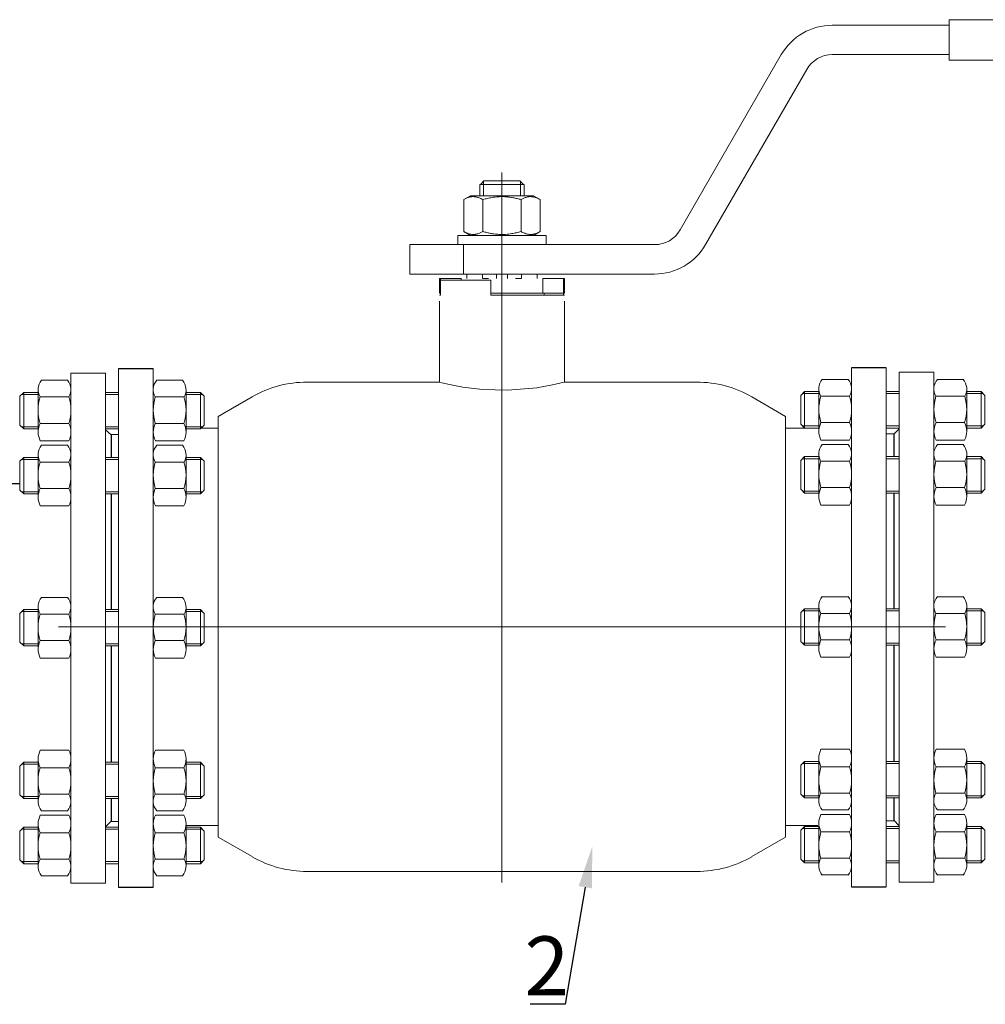
# Model space of a CAD drawing. Units: millimetres. Extents: x 3434 to 8065, y 1938 to 3341.
# Drawn here: x 6978 to 7501, y 2059 to 2593 of the extents above; entities that cross this region are included whole.
import ezdxf
from ezdxf import colors
from ezdxf.entities.mleader import LeaderData, LeaderLine
from ezdxf.math import Vec2, Vec3

# ---------------------------------------------------------------- set-up
doc = ezdxf.new("R2010")
doc.units = ezdxf.units.MM
doc.linetypes.add('CENTER', pattern=[50.8, 31.75, -6.35, 6.35, -6.35])
doc.linetypes.add('K5LT_BASIC', pattern=[0])
for name, color, linetype, lineweight in [('Запорная арматура', 7, 'Continuous', 20), ('Осевые линии', 7, 'CENTER', 9), ('Основная', 7, 'Continuous', 40)]:
    doc.layers.add(name, color=color, linetype=linetype, lineweight=lineweight)
doc.layers.add('Системный слой', color=7, linetype='Continuous')
doc.layers.add('Системный слой VIEW1', color=7, linetype='Continuous')
doc.styles.get("Standard").update_dxf_attribs({"font": 'arial.ttf'})

msp = doc.modelspace()

# ---------------------------------------------------------------- linework, layer by layer
msp.add_line((6862.6, 2341.7, -55.59), (6977.91, 2341.7, -55.59))
at = {"layer": 'Запорная арматура', "color": 250, "ltscale": 6}
for p, q in [((6979.78, 2391.1, -55.59), (6977.73, 2389.05, -55.59)), ((6977.73, 2373.4, -55.59), (6977.73, 2389.05, -55.59)), ((6987.58, 2389.99, -55.59), (6978.67, 2389.99, -55.59)), ((6979.78, 2391.1, -55.59), (6979.78, 2371.34, -55.59)), ((6987.58, 2391.1, -55.59), (6979.78, 2391.1, -55.59)), ((6988.69, 2388.61, -55.59), (7004.26, 2388.61, -55.59)), ((7066.69, 2388.61, -55.59), (7051.11, 2388.61, -55.59)), ((7067.79, 2391.1, -55.59), (7075.59, 2391.1, -55.59)), ((7067.79, 2389.99, -55.59), (7076.7, 2389.99, -55.59)), ((7075.59, 2391.1, -55.59), (7075.59, 2371.34, -55.59)), ((7075.59, 2391.1, -55.59), (7077.65, 2389.05, -55.59)), ((7077.65, 2373.4, -55.59), (7077.65, 2389.05, -55.59)), ((7403.24, 2391.53, -55.59), (7401.19, 2389.48, -55.59)), ((7401.19, 2373.83, -55.59), (7401.19, 2389.48, -55.59)), ((7411.04, 2390.42, -55.59), (7402.13, 2390.42, -55.59)), ((7403.24, 2391.53, -55.59), (7403.24, 2371.77, -55.59)), ((7411.04, 2391.53, -55.59), (7403.24, 2391.53, -55.59)), ((7412.14, 2389.04, -55.59), (7427.72, 2389.04, -55.59)), ((7490.15, 2389.04, -55.59), (7474.57, 2389.04, -55.59)), ((7491.25, 2391.53, -55.59), (7499.05, 2391.53, -55.59)), ((7491.25, 2390.42, -55.59), (7500.16, 2390.42, -55.59)), ((7499.05, 2391.53, -55.59), (7499.05, 2371.77, -55.59)), ((7499.05, 2391.53, -55.59), (7501.1, 2389.48, -55.59)), ((7501.1, 2373.83, -55.59), (7501.1, 2389.48, -55.59)), ((6979.78, 2371.34, -55.59), (6977.73, 2373.4, -55.59)), ((6987.58, 2372.45, -55.59), (6978.67, 2372.45, -55.59)), ((6988.7, 2374.31, -55.59), (7004.25, 2374.31, -55.59)), ((7066.67, 2374.31, -55.59), (7051.13, 2374.31, -55.59)), ((7067.79, 2372.45, -55.59), (7076.7, 2372.45, -55.59)), ((7075.59, 2371.34, -55.59), (7077.65, 2373.4, -55.59)), ((7403.24, 2371.77, -55.59), (7401.19, 2373.83, -55.59)), ((7411.04, 2372.89, -55.59), (7402.13, 2372.89, -55.59)), ((7411.04, 2371.77, -55.59), (7403.24, 2371.77, -55.59)), ((7412.16, 2374.74, -55.59), (7427.7, 2374.74, -55.59)), ((7490.13, 2374.74, -55.59), (7474.59, 2374.74, -55.59)), ((7491.25, 2372.89, -55.59), (7500.16, 2372.89, -55.59)), ((7491.25, 2371.77, -55.59), (7499.05, 2371.77, -55.59)), ((7499.05, 2371.77, -55.59), (7501.1, 2373.83, -55.59)), ((6987.58, 2371.34, -55.59), (6979.78, 2371.34, -55.59)), ((7067.79, 2371.34, -55.59), (7075.59, 2371.34, -55.59)), ((6979.78, 2355.82, -55.59), (6977.73, 2353.77, -55.59)), ((6979.78, 2355.82, -55.59), (6979.78, 2336.07, -55.59)), ((6987.58, 2355.82, -55.59), (6979.78, 2355.82, -55.59)), ((7067.79, 2355.82, -55.59), (7075.59, 2355.82, -55.59)), ((7075.59, 2355.82, -55.59), (7075.59, 2336.07, -55.59)), ((7075.59, 2355.82, -55.59), (7077.65, 2353.77, -55.59)), ((7403.24, 2356.26, -55.59), (7401.19, 2354.2, -55.59)), ((7403.24, 2356.26, -55.59), (7403.24, 2336.5, -55.59)), ((7411.04, 2356.26, -55.59), (7403.24, 2356.26, -55.59)), ((7491.25, 2356.26, -55.59), (7499.05, 2356.26, -55.59)), ((7499.05, 2356.26, -55.59), (7499.05, 2336.5, -55.59)), ((7499.05, 2356.26, -55.59), (7501.1, 2354.2, -55.59)), ((6977.73, 2338.12, -55.59), (6977.73, 2353.77, -55.59)), ((6987.58, 2354.71, -55.59), (6978.67, 2354.71, -55.59)), ((6988.69, 2353.33, -55.59), (7004.26, 2353.33, -55.59)), ((7066.69, 2353.33, -55.59), (7051.11, 2353.33, -55.59)), ((7067.79, 2354.71, -55.59), (7076.7, 2354.71, -55.59)), ((7077.65, 2338.12, -55.59), (7077.65, 2353.77, -55.59)), ((7401.19, 2338.55, -55.59), (7401.19, 2354.2, -55.59)), ((7411.04, 2355.15, -55.59), (7402.13, 2355.15, -55.59)), ((7412.14, 2353.77, -55.59), (7427.72, 2353.77, -55.59)), ((7490.15, 2353.77, -55.59), (7474.57, 2353.77, -55.59)), ((7491.25, 2355.15, -55.59), (7500.16, 2355.15, -55.59)), ((7501.1, 2338.55, -55.59), (7501.1, 2354.2, -55.59)), ((7412.16, 2339.46, -55.59), (7427.7, 2339.46, -55.59)), ((7490.13, 2339.46, -55.59), (7474.59, 2339.46, -55.59)), ((6979.78, 2336.07, -55.59), (6977.73, 2338.12, -55.59)), ((6987.58, 2337.18, -55.59), (6978.67, 2337.18, -55.59)), ((6987.58, 2336.07, -55.59), (6979.78, 2336.07, -55.59)), ((6988.7, 2339.03, -55.59), (7004.25, 2339.03, -55.59)), ((7066.67, 2339.03, -55.59), (7051.13, 2339.03, -55.59)), ((7067.79, 2337.18, -55.59), (7076.7, 2337.18, -55.59)), ((7067.79, 2336.07, -55.59), (7075.59, 2336.07, -55.59)), ((7075.59, 2336.07, -55.59), (7077.65, 2338.12, -55.59)), ((7403.24, 2336.5, -55.59), (7401.19, 2338.55, -55.59)), ((7411.04, 2337.61, -55.59), (7402.13, 2337.61, -55.59)), ((7411.04, 2336.5, -55.59), (7403.24, 2336.5, -55.59)), ((7491.25, 2337.61, -55.59), (7500.16, 2337.61, -55.59)), ((7491.25, 2336.5, -55.59), (7499.05, 2336.5, -55.59)), ((7499.05, 2336.5, -55.59), (7501.1, 2338.55, -55.59)), ((6979.78, 2273.29, -55.59), (6977.73, 2271.23, -55.59)), ((6977.73, 2255.58, -55.59), (6977.73, 2271.23, -55.59)), ((6987.58, 2272.17, -55.59), (6978.67, 2272.17, -55.59)), ((6979.78, 2273.29, -55.59), (6979.78, 2253.53, -55.59)), ((6987.58, 2273.29, -55.59), (6979.78, 2273.29, -55.59)), ((6988.69, 2270.79, -55.59), (7004.26, 2270.79, -55.59)), ((7066.69, 2270.79, -55.59), (7051.11, 2270.79, -55.59)), ((7067.79, 2273.29, -55.59), (7075.59, 2273.29, -55.59)), ((7067.79, 2272.17, -55.59), (7076.7, 2272.17, -55.59)), ((7075.59, 2273.29, -55.59), (7075.59, 2253.53, -55.59)), ((7075.59, 2273.29, -55.59), (7077.65, 2271.23, -55.59)), ((7077.65, 2255.58, -55.59), (7077.65, 2271.23, -55.59)), ((7403.24, 2273.72, -55.59), (7401.19, 2271.66, -55.59)), ((7401.19, 2256.01, -55.59), (7401.19, 2271.66, -55.59)), ((7411.04, 2272.61, -55.59), (7402.13, 2272.61, -55.59)), ((7403.24, 2273.72, -55.59), (7403.24, 2253.96, -55.59)), ((7411.04, 2273.72, -55.59), (7403.24, 2273.72, -55.59)), ((7412.14, 2271.23, -55.59), (7427.72, 2271.23, -55.59)), ((7490.15, 2271.23, -55.59), (7474.57, 2271.23, -55.59)), ((7491.25, 2273.72, -55.59), (7499.05, 2273.72, -55.59)), ((7491.25, 2272.61, -55.59), (7500.16, 2272.61, -55.59)), ((7499.05, 2273.72, -55.59), (7499.05, 2253.96, -55.59)), ((7499.05, 2273.72, -55.59), (7501.1, 2271.66, -55.59)), ((7501.1, 2256.01, -55.59), (7501.1, 2271.66, -55.59)), ((6979.78, 2253.53, -55.59), (6977.73, 2255.58, -55.59)), ((6987.58, 2254.64, -55.59), (6978.67, 2254.64, -55.59)), ((6988.7, 2256.49, -55.59), (7004.25, 2256.49, -55.59)), ((7066.67, 2256.49, -55.59), (7051.13, 2256.49, -55.59)), ((7067.79, 2254.64, -55.59), (7076.7, 2254.64, -55.59)), ((7075.59, 2253.53, -55.59), (7077.65, 2255.58, -55.59)), ((7403.24, 2253.96, -55.59), (7401.19, 2256.01, -55.59)), ((7411.04, 2255.07, -55.59), (7402.13, 2255.07, -55.59)), ((7412.16, 2256.92, -55.59), (7427.7, 2256.92, -55.59)), ((7490.13, 2256.92, -55.59), (7474.59, 2256.92, -55.59)), ((7491.25, 2255.07, -55.59), (7500.16, 2255.07, -55.59)), ((7499.05, 2253.96, -55.59), (7501.1, 2256.01, -55.59)), ((6987.58, 2253.53, -55.59), (6979.78, 2253.53, -55.59)), ((7067.79, 2253.53, -55.59), (7075.59, 2253.53, -55.59)), ((7411.04, 2253.96, -55.59), (7403.24, 2253.96, -55.59)), ((7491.25, 2253.96, -55.59), (7499.05, 2253.96, -55.59)), ((6979.78, 2190.48, -55.59), (6977.73, 2188.43, -55.59)), ((6979.78, 2170.72, -55.59), (6979.78, 2190.48, -55.59)), ((6987.58, 2190.48, -55.59), (6979.78, 2190.48, -55.59)), ((7067.79, 2190.48, -55.59), (7075.59, 2190.48, -55.59)), ((7075.59, 2170.72, -55.59), (7075.59, 2190.48, -55.59)), ((7075.59, 2190.48, -55.59), (7077.65, 2188.43, -55.59)), ((7403.24, 2190.91, -55.59), (7401.19, 2188.86, -55.59)), ((7403.24, 2171.15, -55.59), (7403.24, 2190.91, -55.59)), ((7411.04, 2190.91, -55.59), (7403.24, 2190.91, -55.59)), ((7491.25, 2190.91, -55.59), (7499.05, 2190.91, -55.59)), ((7499.05, 2171.15, -55.59), (7499.05, 2190.91, -55.59)), ((7499.05, 2190.91, -55.59), (7501.1, 2188.86, -55.59)), ((6977.73, 2188.43, -55.59), (6977.73, 2172.78, -55.59)), ((6987.58, 2189.37, -55.59), (6978.67, 2189.37, -55.59)), ((6988.7, 2187.52, -55.59), (7004.25, 2187.52, -55.59)), ((7066.67, 2187.52, -55.59), (7051.13, 2187.52, -55.59)), ((7067.79, 2189.37, -55.59), (7076.7, 2189.37, -55.59)), ((7077.65, 2188.43, -55.59), (7077.65, 2172.78, -55.59)), ((7401.19, 2188.86, -55.59), (7401.19, 2173.21, -55.59)), ((7411.04, 2189.8, -55.59), (7402.13, 2189.8, -55.59)), ((7412.16, 2187.95, -55.59), (7427.7, 2187.95, -55.59)), ((7490.13, 2187.95, -55.59), (7474.59, 2187.95, -55.59)), ((7491.25, 2189.8, -55.59), (7500.16, 2189.8, -55.59)), ((7501.1, 2188.86, -55.59), (7501.1, 2173.21, -55.59)), ((6979.78, 2170.72, -55.59), (6977.73, 2172.78, -55.59)), ((6987.58, 2171.83, -55.59), (6978.67, 2171.83, -55.59)), ((6987.58, 2170.72, -55.59), (6979.78, 2170.72, -55.59)), ((6988.69, 2173.21, -55.59), (7004.26, 2173.21, -55.59)), ((7066.69, 2173.21, -55.59), (7051.11, 2173.21, -55.59)), ((7067.79, 2171.83, -55.59), (7076.7, 2171.83, -55.59)), ((7067.79, 2170.72, -55.59), (7075.59, 2170.72, -55.59)), ((7075.59, 2170.72, -55.59), (7077.65, 2172.78, -55.59)), ((7403.24, 2171.15, -55.59), (7401.19, 2173.21, -55.59)), ((7411.04, 2172.27, -55.59), (7402.13, 2172.27, -55.59)), ((7411.04, 2171.15, -55.59), (7403.24, 2171.15, -55.59)), ((7412.14, 2173.65, -55.59), (7427.72, 2173.65, -55.59)), ((7490.15, 2173.65, -55.59), (7474.57, 2173.65, -55.59)), ((7491.25, 2172.27, -55.59), (7500.16, 2172.27, -55.59)), ((7491.25, 2171.15, -55.59), (7499.05, 2171.15, -55.59)), ((7499.05, 2171.15, -55.59), (7501.1, 2173.21, -55.59)), ((6979.78, 2155.21, -55.59), (6977.73, 2153.15, -55.59)), ((6977.73, 2153.15, -55.59), (6977.73, 2137.5, -55.59)), ((6987.58, 2154.09, -55.59), (6978.67, 2154.09, -55.59)), ((6979.78, 2135.45, -55.59), (6979.78, 2155.21, -55.59)), ((6987.58, 2155.21, -55.59), (6979.78, 2155.21, -55.59)), ((7067.79, 2155.21, -55.59), (7075.59, 2155.21, -55.59)), ((7067.79, 2154.09, -55.59), (7076.7, 2154.09, -55.59)), ((7075.59, 2135.45, -55.59), (7075.59, 2155.21, -55.59)), ((7075.59, 2155.21, -55.59), (7077.65, 2153.15, -55.59)), ((7077.65, 2153.15, -55.59), (7077.65, 2137.5, -55.59)), ((7403.24, 2155.64, -55.59), (7401.19, 2153.58, -55.59)), ((7401.19, 2153.58, -55.59), (7401.19, 2137.93, -55.59)), ((7411.04, 2154.53, -55.59), (7402.13, 2154.53, -55.59)), ((7403.24, 2135.88, -55.59), (7403.24, 2155.64, -55.59)), ((7411.04, 2155.64, -55.59), (7403.24, 2155.64, -55.59)), ((7412.16, 2152.67, -55.59), (7427.7, 2152.67, -55.59)), ((7490.13, 2152.67, -55.59), (7474.59, 2152.67, -55.59)), ((7491.25, 2155.64, -55.59), (7499.05, 2155.64, -55.59)), ((7491.25, 2154.53, -55.59), (7500.16, 2154.53, -55.59)), ((7499.05, 2135.88, -55.59), (7499.05, 2155.64, -55.59)), ((7499.05, 2155.64, -55.59), (7501.1, 2153.58, -55.59)), ((7501.1, 2153.58, -55.59), (7501.1, 2137.93, -55.59)), ((6988.7, 2152.24, -55.59), (7004.25, 2152.24, -55.59)), ((7066.67, 2152.24, -55.59), (7051.13, 2152.24, -55.59)), ((6979.78, 2135.45, -55.59), (6977.73, 2137.5, -55.59)), ((6987.58, 2136.56, -55.59), (6978.67, 2136.56, -55.59)), ((6988.69, 2137.94, -55.59), (7004.26, 2137.94, -55.59)), ((7066.69, 2137.94, -55.59), (7051.11, 2137.94, -55.59)), ((7067.79, 2136.56, -55.59), (7076.7, 2136.56, -55.59)), ((7075.59, 2135.45, -55.59), (7077.65, 2137.5, -55.59)), ((7403.24, 2135.88, -55.59), (7401.19, 2137.93, -55.59)), ((7411.04, 2136.99, -55.59), (7402.13, 2136.99, -55.59)), ((7412.14, 2138.37, -55.59), (7427.72, 2138.37, -55.59)), ((7490.15, 2138.37, -55.59), (7474.57, 2138.37, -55.59)), ((7491.25, 2136.99, -55.59), (7500.16, 2136.99, -55.59)), ((7499.05, 2135.88, -55.59), (7501.1, 2137.93, -55.59)), ((6987.58, 2135.45, -55.59), (6979.78, 2135.45, -55.59)), ((7067.79, 2135.45, -55.59), (7075.59, 2135.45, -55.59)), ((7411.04, 2135.88, -55.59), (7403.24, 2135.88, -55.59)), ((7491.25, 2135.88, -55.59), (7499.05, 2135.88, -55.59))]:
    msp.add_line(p, q, dxfattribs=at)
for centre, start, end in [((7011.08, 2381.48, -55.59), 162.3508, 197.7845), ((6981.87, 2381.48, -55.59), 342.2155, 17.6492), ((7073.51, 2381.48, -55.59), 162.3508, 197.7845), ((7044.29, 2381.48, -55.59), 342.2155, 17.6492), ((7434.54, 2381.92, -55.59), 162.3508, 197.7845), ((7405.32, 2381.92, -55.59), 342.2155, 17.6492), ((7496.97, 2381.92, -55.59), 162.3508, 197.7845), ((7467.75, 2381.92, -55.59), 342.2155, 17.6492), ((7011.08, 2346.21, -55.59), 162.3508, 197.7845), ((6981.87, 2346.21, -55.59), 342.2155, 17.6492), ((7073.51, 2346.21, -55.59), 162.3508, 197.7845), ((7044.29, 2346.21, -55.59), 342.2155, 17.6492), ((7434.54, 2346.64, -55.59), 162.3508, 197.7845), ((7405.32, 2346.64, -55.59), 342.2155, 17.6492), ((7496.97, 2346.64, -55.59), 162.3508, 197.7845), ((7467.75, 2346.64, -55.59), 342.2155, 17.6492), ((7011.08, 2263.67, -55.59), 162.3508, 197.7845), ((6981.87, 2263.67, -55.59), 342.2155, 17.6492), ((7073.51, 2263.67, -55.59), 162.3508, 197.7845), ((7044.29, 2263.67, -55.59), 342.2155, 17.6492), ((7434.54, 2264.1, -55.59), 162.3508, 197.7845), ((7405.32, 2264.1, -55.59), 342.2155, 17.6492), ((7496.97, 2264.1, -55.59), 162.3508, 197.7845), ((7467.75, 2264.1, -55.59), 342.2155, 17.6492), ((7011.08, 2180.34, -55.59), 162.2155, 197.6492), ((6981.87, 2180.34, -55.59), 342.3508, 17.7845), ((7073.51, 2180.34, -55.59), 162.2155, 197.6492), ((7044.29, 2180.34, -55.59), 342.3508, 17.7845), ((7434.54, 2180.77, -55.59), 162.2155, 197.6492), ((7405.32, 2180.77, -55.59), 342.3508, 17.7845), ((7496.97, 2180.77, -55.59), 162.2155, 197.6492), ((7467.75, 2180.77, -55.59), 342.3508, 17.7845), ((7434.54, 2145.5, -55.59), 162.2155, 197.6492), ((7405.32, 2145.5, -55.59), 342.3508, 17.7845), ((7496.97, 2145.5, -55.59), 162.2155, 197.6492), ((7467.75, 2145.5, -55.59), 342.3508, 17.7845), ((7011.08, 2145.06, -55.59), 162.2155, 197.6492), ((6981.87, 2145.06, -55.59), 342.3508, 17.7845), ((7073.51, 2145.06, -55.59), 162.2155, 197.6492), ((7044.29, 2145.06, -55.59), 342.3508, 17.7845)]:
    msp.add_arc(centre, 23.5, start, end, dxfattribs=at)
at = {"layer": 'Осевые линии', "color": 0, "linetype": 'ByBlock'}
for p, q in [((7031.24, 2404.06, -55.59), (7031.24, 2122.49, -55.59)), ((7050.01, 2404.06, -55.59), (7050.01, 2122.49, -55.59)), ((7428.82, 2404.49, -55.59), (7428.82, 2122.92, -55.59)), ((7447.6, 2404.49, -55.59), (7447.6, 2122.92, -55.59)), ((7024.14, 2401.59, -55.59), (7005.37, 2401.59, -55.59)), ((7005.37, 2401.59, -55.59), (7005.37, 2124.96, -55.59)), ((7024.14, 2401.59, -55.59), (7024.14, 2124.96, -55.59)), ((7454.69, 2402.02, -55.59), (7454.69, 2125.39, -55.59)), ((7454.69, 2402.02, -55.59), (7473.47, 2402.02, -55.59)), ((7473.47, 2402.02, -55.59), (7473.47, 2125.39, -55.59)), ((7003.5, 2397.67, -55.59), (6989.45, 2397.67, -55.59)), ((7051.88, 2397.67, -55.59), (7065.93, 2397.67, -55.59)), ((7411.04, 2393.04, -55.59), (7411.04, 2370, -55.59)), ((7426.96, 2398.1, -55.59), (7412.91, 2398.1, -55.59)), ((7428.82, 2393.04, -55.59), (7428.82, 2370, -55.59)), ((7473.47, 2393.04, -55.59), (7473.47, 2370, -55.59)), ((7475.33, 2398.1, -55.59), (7489.38, 2398.1, -55.59)), ((7491.25, 2393.04, -55.59), (7491.25, 2370, -55.59)), ((6987.58, 2392.61, -55.59), (6987.58, 2369.57, -55.59)), ((7005.37, 2392.61, -55.59), (7005.37, 2369.57, -55.59)), ((7024.14, 2391.1, -55.59), (7031.24, 2391.1, -55.59)), ((7024.14, 2389.99, -55.59), (7031.24, 2389.99, -55.59)), ((7050.01, 2392.61, -55.59), (7050.01, 2369.57, -55.59)), ((7067.79, 2392.61, -55.59), (7067.79, 2369.57, -55.59)), ((7454.69, 2391.53, -55.59), (7447.6, 2391.53, -55.59)), ((7454.69, 2390.42, -55.59), (7447.6, 2390.42, -55.59)), ((7024.14, 2372.45, -55.59), (7031.24, 2372.45, -55.59)), ((7454.69, 2372.89, -55.59), (7447.6, 2372.89, -55.59)), ((7454.69, 2371.77, -55.59), (7447.6, 2371.77, -55.59)), ((7024.14, 2371.34, -55.59), (7031.24, 2371.34, -55.59)), ((7027.1, 2368, -55.59), (7024.14, 2370.87, -55.59)), ((7027.1, 2368.23, -55.59), (7031.24, 2368.23, -55.59)), ((7027.1, 2368, -55.59), (7027.1, 2355.82, -55.59)), ((7451.73, 2368.66, -55.59), (7447.6, 2368.66, -55.59)), ((7451.73, 2368.43, -55.59), (7454.69, 2371.3, -55.59)), ((7451.73, 2368.43, -55.59), (7451.73, 2356.26, -55.59)), ((7004.21, 2364.77, -55.59), (6988.74, 2364.77, -55.59)), ((7003.5, 2362.4, -55.59), (6989.45, 2362.4, -55.59)), ((7051.16, 2364.77, -55.59), (7066.64, 2364.77, -55.59)), ((7051.88, 2362.4, -55.59), (7065.93, 2362.4, -55.59)), ((7427.67, 2365.2, -55.59), (7412.19, 2365.2, -55.59)), ((7426.96, 2362.83, -55.59), (7412.91, 2362.83, -55.59)), ((7474.62, 2365.2, -55.59), (7490.1, 2365.2, -55.59)), ((7475.33, 2362.83, -55.59), (7489.38, 2362.83, -55.59)), ((6987.58, 2357.33, -55.59), (6987.58, 2334.29, -55.59)), ((7005.37, 2357.33, -55.59), (7005.37, 2334.29, -55.59)), ((7024.14, 2355.82, -55.59), (7031.24, 2355.82, -55.59)), ((7050.01, 2357.33, -55.59), (7050.01, 2334.29, -55.59)), ((7067.79, 2357.33, -55.59), (7067.79, 2334.29, -55.59)), ((7411.04, 2357.76, -55.59), (7411.04, 2334.73, -55.59)), ((7428.82, 2357.76, -55.59), (7428.82, 2334.73, -55.59)), ((7454.69, 2356.26, -55.59), (7447.6, 2356.26, -55.59)), ((7473.47, 2357.76, -55.59), (7473.47, 2334.73, -55.59)), ((7491.25, 2357.76, -55.59), (7491.25, 2334.73, -55.59)), ((7024.14, 2354.71, -55.59), (7031.24, 2354.71, -55.59)), ((7454.69, 2355.15, -55.59), (7447.6, 2355.15, -55.59)), ((7024.14, 2337.18, -55.59), (7031.24, 2337.18, -55.59)), ((7024.14, 2336.07, -55.59), (7031.24, 2336.07, -55.59)), ((7454.69, 2337.61, -55.59), (7447.6, 2337.61, -55.59)), ((7454.69, 2336.5, -55.59), (7447.6, 2336.5, -55.59)), ((7004.21, 2329.5, -55.59), (6988.74, 2329.5, -55.59)), ((7051.16, 2329.5, -55.59), (7066.64, 2329.5, -55.59)), ((7427.67, 2329.93, -55.59), (7412.19, 2329.93, -55.59)), ((7474.62, 2329.93, -55.59), (7490.1, 2329.93, -55.59)), ((7003.5, 2279.86, -55.59), (6989.45, 2279.86, -55.59)), ((7051.88, 2279.86, -55.59), (7065.93, 2279.86, -55.59)), ((7426.96, 2280.29, -55.59), (7412.91, 2280.29, -55.59)), ((7475.33, 2280.29, -55.59), (7489.38, 2280.29, -55.59)), ((6987.58, 2274.79, -55.59), (6987.58, 2251.75, -55.59)), ((7005.37, 2274.79, -55.59), (7005.37, 2251.75, -55.59)), ((7024.14, 2273.29, -55.59), (7031.24, 2273.29, -55.59)), ((7024.14, 2272.17, -55.59), (7031.24, 2272.17, -55.59)), ((7050.01, 2274.79, -55.59), (7050.01, 2251.75, -55.59)), ((7067.79, 2274.79, -55.59), (7067.79, 2251.75, -55.59)), ((7411.04, 2275.23, -55.59), (7411.04, 2252.19, -55.59)), ((7428.82, 2275.23, -55.59), (7428.82, 2252.19, -55.59)), ((7454.69, 2273.72, -55.59), (7447.6, 2273.72, -55.59)), ((7454.69, 2272.61, -55.59), (7447.6, 2272.61, -55.59)), ((7473.47, 2275.23, -55.59), (7473.47, 2252.19, -55.59)), ((7491.25, 2275.23, -55.59), (7491.25, 2252.19, -55.59)), ((7024.14, 2254.64, -55.59), (7031.24, 2254.64, -55.59)), ((7454.69, 2255.07, -55.59), (7447.6, 2255.07, -55.59)), ((7024.14, 2253.53, -55.59), (7031.24, 2253.53, -55.59)), ((7027.1, 2253.53, -55.59), (7027.1, 2190.48, -55.59)), ((7454.69, 2253.96, -55.59), (7447.6, 2253.96, -55.59)), ((7451.73, 2253.96, -55.59), (7451.73, 2190.91, -55.59)), ((7004.21, 2246.96, -55.59), (6988.74, 2246.96, -55.59)), ((7051.16, 2246.96, -55.59), (7066.64, 2246.96, -55.59)), ((7427.67, 2247.39, -55.59), (7412.19, 2247.39, -55.59)), ((7474.62, 2247.39, -55.59), (7490.1, 2247.39, -55.59)), ((7004.21, 2197.05, -55.59), (6988.74, 2197.05, -55.59)), ((7051.16, 2197.05, -55.59), (7066.64, 2197.05, -55.59)), ((7427.67, 2197.48, -55.59), (7412.19, 2197.48, -55.59)), ((7474.62, 2197.48, -55.59), (7490.1, 2197.48, -55.59)), ((6987.58, 2169.21, -55.59), (6987.58, 2192.25, -55.59)), ((7005.37, 2169.21, -55.59), (7005.37, 2192.25, -55.59)), ((7024.14, 2190.48, -55.59), (7031.24, 2190.48, -55.59)), ((7050.01, 2159.28, -55.59), (7050.01, 2193.35, -55.59)), ((7050.01, 2169.21, -55.59), (7050.01, 2192.25, -55.59)), ((7067.79, 2169.21, -55.59), (7067.79, 2192.25, -55.59)), ((7411.04, 2169.65, -55.59), (7411.04, 2192.69, -55.59)), ((7428.82, 2159.71, -55.59), (7428.82, 2193.78, -55.59)), ((7428.82, 2169.65, -55.59), (7428.82, 2192.69, -55.59)), ((7454.69, 2190.91, -55.59), (7447.6, 2190.91, -55.59)), ((7473.47, 2169.65, -55.59), (7473.47, 2192.69, -55.59)), ((7491.25, 2169.65, -55.59), (7491.25, 2192.69, -55.59)), ((7024.14, 2189.37, -55.59), (7031.24, 2189.37, -55.59)), ((7454.69, 2189.8, -55.59), (7447.6, 2189.8, -55.59)), ((7024.14, 2171.83, -55.59), (7031.24, 2171.83, -55.59)), ((7024.14, 2170.72, -55.59), (7031.24, 2170.72, -55.59)), ((7027.1, 2170.72, -55.59), (7027.1, 2158.55, -55.59)), ((7454.69, 2172.27, -55.59), (7447.6, 2172.27, -55.59)), ((7454.69, 2171.15, -55.59), (7447.6, 2171.15, -55.59)), ((7451.73, 2171.15, -55.59), (7451.73, 2158.98, -55.59)), ((7003.5, 2164.15, -55.59), (6989.45, 2164.15, -55.59)), ((7051.88, 2164.15, -55.59), (7065.93, 2164.15, -55.59)), ((7426.96, 2164.58, -55.59), (7412.91, 2164.58, -55.59)), ((7475.33, 2164.58, -55.59), (7489.38, 2164.58, -55.59)), ((7004.21, 2161.78, -55.59), (6988.74, 2161.78, -55.59)), ((7027.1, 2158.55, -55.59), (7024.14, 2155.49, -55.59)), ((7027.1, 2158.31, -55.59), (7031.24, 2158.31, -55.59)), ((7051.16, 2161.78, -55.59), (7066.64, 2161.78, -55.59)), ((7427.67, 2162.21, -55.59), (7412.19, 2162.21, -55.59)), ((7451.73, 2158.75, -55.59), (7447.6, 2158.75, -55.59)), ((7451.73, 2158.98, -55.59), (7454.69, 2155.92, -55.59)), ((7474.62, 2162.21, -55.59), (7490.1, 2162.21, -55.59)), ((6987.58, 2133.94, -55.59), (6987.58, 2156.98, -55.59)), ((7005.37, 2133.94, -55.59), (7005.37, 2156.98, -55.59)), ((7024.14, 2155.21, -55.59), (7031.24, 2155.21, -55.59)), ((7024.14, 2154.09, -55.59), (7031.24, 2154.09, -55.59)), ((7050.01, 2133.94, -55.59), (7050.01, 2156.98, -55.59)), ((7067.79, 2133.94, -55.59), (7067.79, 2156.98, -55.59)), ((7411.04, 2134.37, -55.59), (7411.04, 2157.41, -55.59)), ((7428.82, 2134.37, -55.59), (7428.82, 2157.41, -55.59)), ((7454.69, 2155.64, -55.59), (7447.6, 2155.64, -55.59)), ((7454.69, 2154.53, -55.59), (7447.6, 2154.53, -55.59)), ((7473.47, 2134.37, -55.59), (7473.47, 2157.41, -55.59)), ((7491.25, 2134.37, -55.59), (7491.25, 2157.41, -55.59)), ((7024.14, 2136.56, -55.59), (7031.24, 2136.56, -55.59)), ((7454.69, 2136.99, -55.59), (7447.6, 2136.99, -55.59)), ((7024.14, 2135.45, -55.59), (7031.24, 2135.45, -55.59)), ((7454.69, 2135.88, -55.59), (7447.6, 2135.88, -55.59)), ((7003.5, 2128.88, -55.59), (6989.45, 2128.88, -55.59)), ((7051.88, 2128.88, -55.59), (7065.93, 2128.88, -55.59)), ((7426.96, 2129.31, -55.59), (7412.91, 2129.31, -55.59)), ((7475.33, 2129.31, -55.59), (7489.38, 2129.31, -55.59)), ((7024.14, 2124.96, -55.59), (7005.37, 2124.96, -55.59)), ((7454.69, 2125.39, -55.59), (7473.47, 2125.39, -55.59))]:
    msp.add_line(p, q, dxfattribs=at)
for centre, radius, start, end in [((6995.38, 2392.61, -55.59), 7.8, 139.5033, 210.8609), ((6997.57, 2392.61, -55.59), 7.8, 329.1391, 40.4967), ((7057.81, 2392.61, -55.59), 7.8, 139.5033, 210.8609), ((7060, 2392.61, -55.59), 7.8, 329.1391, 40.4967), ((7418.84, 2393.04, -55.59), 7.8, 139.5033, 210.8609), ((7421.03, 2393.04, -55.59), 7.8, 329.1391, 40.4967), ((7481.26, 2393.04, -55.59), 7.8, 139.5033, 210.8609), ((7483.45, 2393.04, -55.59), 7.8, 329.1391, 40.4967), ((6998.15, 2369.57, -55.59), 10.56, 153.3692, 207.0181), ((6994.8, 2369.57, -55.59), 10.56, 332.9819, 26.6308), ((7060.57, 2369.57, -55.59), 10.56, 153.3692, 207.0181), ((7057.23, 2369.57, -55.59), 10.56, 332.9819, 26.6308), ((7421.6, 2370, -55.59), 10.56, 153.3692, 207.0181), ((7418.26, 2370, -55.59), 10.56, 332.9819, 26.6308), ((7484.03, 2370, -55.59), 10.56, 153.3692, 207.0181), ((7480.69, 2370, -55.59), 10.56, 332.9819, 26.6308), ((6995.38, 2357.33, -55.59), 7.8, 139.5033, 210.8609), ((6997.57, 2357.33, -55.59), 7.8, 329.1391, 40.4967), ((7057.81, 2357.33, -55.59), 7.8, 139.5033, 210.8609), ((7060, 2357.33, -55.59), 7.8, 329.1391, 40.4967), ((7418.84, 2357.76, -55.59), 7.8, 139.5033, 210.8609), ((7421.03, 2357.76, -55.59), 7.8, 329.1391, 40.4967), ((7481.26, 2357.76, -55.59), 7.8, 139.5033, 210.8609), ((7483.45, 2357.76, -55.59), 7.8, 329.1391, 40.4967), ((7421.6, 2334.73, -55.59), 10.56, 153.3692, 207.0181), ((7418.26, 2334.73, -55.59), 10.56, 332.9819, 26.6308), ((7484.03, 2334.73, -55.59), 10.56, 153.3692, 207.0181), ((7480.69, 2334.73, -55.59), 10.56, 332.9819, 26.6308), ((6998.15, 2334.29, -55.59), 10.56, 153.3692, 207.0181), ((6994.8, 2334.29, -55.59), 10.56, 332.9819, 26.6308), ((7060.57, 2334.29, -55.59), 10.56, 153.3692, 207.0181), ((7057.23, 2334.29, -55.59), 10.56, 332.9819, 26.6308), ((6995.38, 2274.79, -55.59), 7.8, 139.5033, 210.8609), ((6997.57, 2274.79, -55.59), 7.8, 329.1391, 40.4967), ((7057.81, 2274.79, -55.59), 7.8, 139.5033, 210.8609), ((7060, 2274.79, -55.59), 7.8, 329.1391, 40.4967), ((7418.84, 2275.23, -55.59), 7.8, 139.5033, 210.8609), ((7421.03, 2275.23, -55.59), 7.8, 329.1391, 40.4967), ((7481.26, 2275.23, -55.59), 7.8, 139.5033, 210.8609), ((7483.45, 2275.23, -55.59), 7.8, 329.1391, 40.4967), ((6998.15, 2251.75, -55.59), 10.56, 153.3692, 207.0181), ((6994.8, 2251.75, -55.59), 10.56, 332.9819, 26.6308), ((7060.57, 2251.75, -55.59), 10.56, 153.3692, 207.0181), ((7057.23, 2251.75, -55.59), 10.56, 332.9819, 26.6308), ((7421.6, 2252.19, -55.59), 10.56, 153.3692, 207.0181), ((7418.26, 2252.19, -55.59), 10.56, 332.9819, 26.6308), ((7484.03, 2252.19, -55.59), 10.56, 153.3692, 207.0181), ((7480.69, 2252.19, -55.59), 10.56, 332.9819, 26.6308), ((6998.15, 2192.25, -55.59), 10.56, 152.9819, 206.6308), ((6994.8, 2192.25, -55.59), 10.56, 333.3692, 27.0181), ((7060.57, 2192.25, -55.59), 10.56, 152.9819, 206.6308), ((7057.23, 2192.25, -55.59), 10.56, 333.3692, 27.0181), ((7421.6, 2192.69, -55.59), 10.56, 152.9819, 206.6308), ((7418.26, 2192.69, -55.59), 10.56, 333.3692, 27.0181), ((7484.03, 2192.69, -55.59), 10.56, 152.9819, 206.6308), ((7480.69, 2192.69, -55.59), 10.56, 333.3692, 27.0181), ((6995.38, 2169.21, -55.59), 7.8, 149.1391, 220.4967), ((6997.57, 2169.21, -55.59), 7.8, 319.5033, 30.8609), ((7057.81, 2169.21, -55.59), 7.8, 149.1391, 220.4967), ((7060, 2169.21, -55.59), 7.8, 319.5033, 30.8609), ((7418.84, 2169.65, -55.59), 7.8, 149.1391, 220.4967), ((7421.03, 2169.65, -55.59), 7.8, 319.5033, 30.8609), ((7481.26, 2169.65, -55.59), 7.8, 149.1391, 220.4967), ((7483.45, 2169.65, -55.59), 7.8, 319.5033, 30.8609), ((6998.15, 2156.98, -55.59), 10.56, 152.9819, 206.6308), ((6994.8, 2156.98, -55.59), 10.56, 333.3692, 27.0181), ((7060.57, 2156.98, -55.59), 10.56, 152.9819, 206.6308), ((7057.23, 2156.98, -55.59), 10.56, 333.3692, 27.0181), ((7421.6, 2157.41, -55.59), 10.56, 152.9819, 206.6308), ((7418.26, 2157.41, -55.59), 10.56, 333.3692, 27.0181), ((7484.03, 2157.41, -55.59), 10.56, 152.9819, 206.6308), ((7480.69, 2157.41, -55.59), 10.56, 333.3692, 27.0181), ((6995.38, 2133.94, -55.59), 7.8, 149.1391, 220.4967), ((6997.57, 2133.94, -55.59), 7.8, 319.5033, 30.8609), ((7057.81, 2133.94, -55.59), 7.8, 149.1391, 220.4967), ((7060, 2133.94, -55.59), 7.8, 319.5033, 30.8609), ((7418.84, 2134.37, -55.59), 7.8, 149.1391, 220.4967), ((7421.03, 2134.37, -55.59), 7.8, 319.5033, 30.8609), ((7481.26, 2134.37, -55.59), 7.8, 149.1391, 220.4967), ((7483.45, 2134.37, -55.59), 7.8, 319.5033, 30.8609)]:
    msp.add_arc(centre, radius, start, end, dxfattribs=at)
at = {"layer": 'Основная', "color": 7, "lineweight": 20}
for p, q in [((7578.5, 2593.28, -674.81), (7481.67, 2593.28, -674.81)), ((7481.67, 2593.28, -674.81), (7481.67, 2571.32, -674.81)), ((7418.34, 2590.28, -674.81), (7481.67, 2590.28, -674.81)), ((7335.8, 2479.25, -674.81), (7390.69, 2574.32, -674.81)), ((7418.34, 2574.32, -674.81), (7481.67, 2574.32, -674.81)), ((7578.5, 2571.32, -674.81), (7481.67, 2571.32, -674.81)), ((7349.63, 2471.26, -674.81), (7404.51, 2566.33, -674.81)), ((7239.14, 2263.95, -674.81), (7239.14, 2510.45, -674.81)), ((7229.06, 2503.8, -674.81), (7229.06, 2505.49, -674.81)), ((7248.92, 2505.79, -674.81), (7229.36, 2505.79, -674.81)), ((7249.23, 2503.8, -674.81), (7249.23, 2505.49, -674.81)), ((7227.16, 2503.8, -674.81), (7227.16, 2497.81, -674.81)), ((7227.33, 2503.8, -674.81), (7227.16, 2503.8, -674.81)), ((7239.14, 2503.8, -674.81), (7227.33, 2503.8, -674.81)), ((7229.06, 2503.8, -674.81), (7229.06, 2497.81, -674.81)), ((7250.95, 2503.8, -674.81), (7239.14, 2503.8, -674.81)), ((7249.23, 2503.8, -674.81), (7249.23, 2497.81, -674.81)), ((7251.12, 2503.8, -674.81), (7250.95, 2503.8, -674.81)), ((7251.12, 2503.8, -674.81), (7251.12, 2497.81, -674.81)), ((7218.4, 2495.69, -674.81), (7222.08, 2497.81, -674.81)), ((7218.4, 2478.38, -674.81), (7218.4, 2495.69, -674.81)), ((7256.21, 2497.81, -674.81), (7222.08, 2497.81, -674.81)), ((7228.77, 2478.38, -674.81), (7228.77, 2495.69, -674.81)), ((7249.51, 2478.38, -674.81), (7249.51, 2495.69, -674.81)), ((7259.88, 2495.69, -674.81), (7256.21, 2497.81, -674.81)), ((7259.88, 2478.38, -674.81), (7259.88, 2495.69, -674.81)), ((7222.08, 2476.25, -674.81), (7218.4, 2478.38, -674.81)), ((7256.21, 2476.25, -674.81), (7259.88, 2478.38, -674.81)), ((7215.19, 2471.26, -674.81), (7215.19, 2476.25, -674.81)), ((7215.19, 2476.25, -674.81), (7263.09, 2476.25, -674.81)), ((7263.09, 2471.26, -674.81), (7263.09, 2476.25, -674.81)), ((7189.24, 2455.3, -674.81), (7189.24, 2471.26, -674.81)), ((7189.24, 2471.26, -674.81), (7218.38, 2471.26, -674.81)), ((7218.38, 2455.3, -674.81), (7218.38, 2471.26, -674.81)), ((7218.38, 2471.26, -674.81), (7321.97, 2471.26, -674.81)), ((7189.24, 2455.3, -674.81), (7218.38, 2455.3, -674.81)), ((7205.21, 2444.92, -674.81), (7205.21, 2452.9, -674.81)), ((7205.21, 2452.9, -674.81), (7205.74, 2452.9, -674.81)), ((7205.74, 2444.92, -674.81), (7205.74, 2452.9, -674.81)), ((7205.74, 2452.9, -674.81), (7216.98, 2452.9, -674.81)), ((7233.15, 2451.9, -674.81), (7205.74, 2451.9, -674.81)), ((7205.74, 2451.9, -674.81), (7205.74, 2443.92, -674.81)), ((7216.98, 2451.9, -674.81), (7216.98, 2452.9, -674.81)), ((7218.38, 2455.3, -674.81), (7321.97, 2455.3, -674.81)), ((7220.08, 2452.9, -674.81), (7220.08, 2455.3, -674.81)), ((7228.56, 2452.9, -674.81), (7228.56, 2455.3, -674.81)), ((7228.76, 2452.9, -674.81), (7231.83, 2452.9, -674.81)), ((7233.15, 2451.9, -674.81), (7233.15, 2443.92, -674.81)), ((7236.15, 2452.9, -674.81), (7236.15, 2455.3, -674.81)), ((7242.13, 2452.9, -674.81), (7242.13, 2455.3, -674.81)), ((7249.52, 2452.9, -674.81), (7246.45, 2452.9, -674.81)), ((7249.72, 2452.9, -674.81), (7249.72, 2455.3, -674.81)), ((7258.2, 2452.9, -674.81), (7258.2, 2455.3, -674.81)), ((7261.3, 2444.92, -674.81), (7261.3, 2452.9, -674.81)), ((7261.3, 2452.9, -674.81), (7272.54, 2452.9, -674.81)), ((7272.54, 2444.92, -674.81), (7272.54, 2452.9, -674.81)), ((7272.54, 2452.9, -674.81), (7273.07, 2452.9, -674.81)), ((7273.07, 2444.92, -674.81), (7273.07, 2452.9, -674.81)), ((7205.21, 2444.92, -674.81), (7205.74, 2444.92, -674.81)), ((7205.74, 2443.92, -674.81), (7205.21, 2443.92, -674.81)), ((7233.15, 2444.92, -674.81), (7261.3, 2444.92, -674.81)), ((7233.15, 2444.92, -674.81), (7261.3, 2444.92, -674.81)), ((7273.07, 2443.92, -674.81), (7233.15, 2443.92, -674.81)), ((7261.3, 2444.92, -674.81), (7272.54, 2444.92, -674.81)), ((7262.09, 2443.92, -674.81), (7262.09, 2444.92, -674.81)), ((7272.54, 2444.92, -674.81), (7273.07, 2444.92, -674.81)), ((7272.54, 2444.92, -674.81), (7272.54, 2443.92, -674.81)), ((7205.21, 2440.59, -674.81), (7205.21, 2396.68, -674.81)), ((7273.07, 2440.59, -674.81), (7273.07, 2396.68, -674.81)), ((7103.58, 2388.66, -674.81), (7085.26, 2378.08, -674.81)), ((7374.7, 2388.66, -674.81), (7393.02, 2378.08, -674.81)), ((7076.28, 2371.73, -674.81), (7084.53, 2371.73, -674.81)), ((7411.25, 2371.73, -674.81), (7393.76, 2371.73, -674.81)), ((7239.14, 2263.95, -674.81), (6998.63, 2263.95, -674.81)), ((7239.14, 2263.95, -674.81), (7479.65, 2263.95, -674.81)), ((7239.14, 2263.95, -674.81), (7239.14, 2125.26, -674.81)), ((7068.2, 2156.17, -674.81), (7084.53, 2156.17, -674.81)), ((7410.48, 2156.17, -674.81), (7393.76, 2156.17, -674.81)), ((7103.58, 2139.25, -674.81), (7085.26, 2149.82, -674.81)), ((7374.7, 2139.25, -674.81), (7393.02, 2149.82, -674.81)), ((7344.76, 2131.23, -674.81), (7133.52, 2131.23, -674.81))]:
    msp.add_line(p, q, dxfattribs=at)
for centre, radius, start, end in [((7418.34, 2558.35, -674.81), 31.93, 90, 150), ((7418.34, 2558.35, -674.81), 15.97, 90, 150), ((7321.97, 2487.23, -674.81), 15.97, 270, 330), ((7321.97, 2487.23, -674.81), 31.93, 270, 330), ((7133.52, 2336.8, -674.81), 59.88, 90, 120), ((7344.76, 2336.8, -674.81), 59.88, 60, 90), ((7084.53, 2331.81, -674.81), 39.92, 88.951, 90), ((7393.76, 2331.81, -674.81), 39.92, 90, 91.049), ((7084.53, 2196.09, -674.81), 39.92, 270, 271.049), ((7393.76, 2196.09, -674.81), 39.92, 268.951, 270), ((7133.52, 2191.1, -674.81), 59.88, 240, 270), ((7344.76, 2191.1, -674.81), 59.88, 270, 300)]:
    msp.add_arc(centre, radius, start, end, dxfattribs=at)
for points in [[(7229.36, 2505.79, -674.81), (7228.68, 2505.13, -674.81), (7228.01, 2504.46, -674.81), (7227.33, 2503.8, -674.81)], [(7248.92, 2505.79, -674.81), (7249.6, 2505.13, -674.81), (7250.27, 2504.46, -674.81), (7250.95, 2503.8, -674.81)]]:
    msp.add_open_spline(points, degree=3, dxfattribs=at)
for points, knots in [([(7228.77, 2495.69, -674.81), (7228.11, 2496.07, -674.81), (7227.23, 2496.5, -674.81), (7226.09, 2496.91, -674.81), (7225.41, 2497.09, -674.81), (7224.71, 2497.22, -674.81), (7224.08, 2497.28, -674.81), (7223.46, 2497.3, -674.81), (7222.87, 2497.27, -674.81), (7222.21, 2497.18, -674.81), (7221.47, 2497.02, -674.81), (7220.41, 2496.69, -674.81), (7219.39, 2496.24, -674.81), (7218.64, 2495.83, -674.81), (7218.4, 2495.69, -674.81)], [0, 0, 0, 0, 2.94681, 3.844333, 4.968544, 5.885196, 6.813299, 7.701429, 8.533187, 9.335775, 10.524184, 11.684847, 13.915004, 15, 15, 15, 15]), ([(7249.51, 2495.69, -674.81), (7248.8, 2495.89, -674.81), (7247.76, 2496.17, -674.81), (7246, 2496.57, -674.81), (7244.44, 2496.87, -674.81), (7243, 2497.06, -674.81), (7241.83, 2497.18, -674.81), (7240.76, 2497.26, -674.81), (7239.5, 2497.3, -674.81), (7238.29, 2497.29, -674.81), (7236.95, 2497.23, -674.81), (7235.47, 2497.09, -674.81), (7233.5, 2496.81, -674.81), (7231.26, 2496.36, -674.81), (7229.58, 2495.92, -674.81), (7228.77, 2495.69, -674.81)], [0, 0, 0, 0, 1.679816, 2.464254, 4.100621, 5.29978, 5.785161, 6.773962, 7.746893, 8.663193, 9.530451, 10.806592, 12.055167, 14.062561, 16, 16, 16, 16]), ([(7259.88, 2495.69, -674.81), (7259.22, 2496.07, -674.81), (7258.35, 2496.5, -674.81), (7257.2, 2496.91, -674.81), (7256.52, 2497.09, -674.81), (7255.83, 2497.22, -674.81), (7255.19, 2497.28, -674.81), (7254.57, 2497.3, -674.81), (7253.98, 2497.27, -674.81), (7253.32, 2497.18, -674.81), (7252.59, 2497.02, -674.81), (7251.53, 2496.69, -674.81), (7250.5, 2496.24, -674.81), (7249.75, 2495.83, -674.81), (7249.51, 2495.69, -674.81)], [0, 0, 0, 0, 2.94681, 3.844333, 4.968544, 5.885196, 6.813299, 7.701429, 8.533187, 9.335775, 10.524184, 11.684847, 13.915004, 15, 15, 15, 15]), ([(7218.4, 2478.38, -674.81), (7219.06, 2478, -674.81), (7219.93, 2477.56, -674.81), (7221.08, 2477.16, -674.81), (7221.76, 2476.97, -674.81), (7222.45, 2476.85, -674.81), (7223.09, 2476.78, -674.81), (7223.71, 2476.77, -674.81), (7224.3, 2476.8, -674.81), (7224.96, 2476.88, -674.81), (7225.69, 2477.04, -674.81), (7226.75, 2477.37, -674.81), (7227.78, 2477.83, -674.81), (7228.53, 2478.24, -674.81), (7228.77, 2478.38, -674.81)], [0, 0, 0, 0, 2.94681, 3.844333, 4.968544, 5.885196, 6.813299, 7.701429, 8.533187, 9.335775, 10.524184, 11.684847, 13.915004, 15, 15, 15, 15]), ([(7228.77, 2478.38, -674.81), (7229.48, 2478.17, -674.81), (7230.52, 2477.89, -674.81), (7232.28, 2477.49, -674.81), (7233.84, 2477.2, -674.81), (7235.28, 2477, -674.81), (7236.45, 2476.88, -674.81), (7237.52, 2476.81, -674.81), (7238.78, 2476.77, -674.81), (7239.99, 2476.78, -674.81), (7241.33, 2476.84, -674.81), (7242.82, 2476.97, -674.81), (7244.78, 2477.25, -674.81), (7247.02, 2477.7, -674.81), (7248.7, 2478.14, -674.81), (7249.51, 2478.38, -674.81)], [0, 0, 0, 0, 1.679816, 2.464254, 4.100621, 5.29978, 5.785161, 6.773962, 7.746893, 8.663193, 9.530451, 10.806592, 12.055167, 14.062561, 16, 16, 16, 16]), ([(7249.51, 2478.38, -674.81), (7250.17, 2478, -674.81), (7251.05, 2477.56, -674.81), (7252.19, 2477.16, -674.81), (7252.87, 2476.97, -674.81), (7253.57, 2476.85, -674.81), (7254.21, 2476.78, -674.81), (7254.83, 2476.77, -674.81), (7255.42, 2476.8, -674.81), (7256.07, 2476.88, -674.81), (7256.81, 2477.04, -674.81), (7257.87, 2477.37, -674.81), (7258.89, 2477.83, -674.81), (7259.64, 2478.24, -674.81), (7259.88, 2478.38, -674.81)], [0, 0, 0, 0, 2.94681, 3.844333, 4.968544, 5.885196, 6.813299, 7.701429, 8.533187, 9.335775, 10.524184, 11.684847, 13.915004, 15, 15, 15, 15])]:
    msp.add_open_spline(points, degree=3, knots=knots, dxfattribs=at)
at = {"layer": 'Системный слой', "color": 7, "linetype": 'K5LT_BASIC', "lineweight": 20}
for p, q in [((7205.21, 2396.68, -674.81), (7133.52, 2396.68, -674.81)), ((7205.21, 2396.68, -674.81), (7206.58, 2396.34, -674.81)), ((7206.58, 2396.34, -674.81), (7210.64, 2395.4, -674.81)), ((7210.64, 2395.4, -674.81), (7217.94, 2394.01, -674.81)), ((7217.94, 2394.01, -674.81), (7228.68, 2392.7, -674.81)), ((7242.33, 2392.31, -674.81), (7258.06, 2393.66, -674.81)), ((7258.06, 2393.66, -674.81), (7266.53, 2395.16, -674.81)), ((7266.53, 2395.16, -674.81), (7271.36, 2396.25, -674.81)), ((7271.36, 2396.25, -674.81), (7273.07, 2396.68, -674.81)), ((7344.76, 2396.68, -674.81), (7273.07, 2396.68, -674.81)), ((7273.07, 2396.68, -674.81), (7273.07, 2396.68, -674.81)), ((7228.68, 2392.7, -674.81), (7242.33, 2392.31, -674.81)), ((7085.26, 2149.82, -674.81), (7085.26, 2378.08, -674.81)), ((7393.02, 2378.08, -674.81), (7393.02, 2149.82, -674.81)), ((7085.26, 2156.18, -674.81), (7085.26, 2149.82, -674.81)), ((7393.02, 2149.82, -674.81), (7393.02, 2156.18, -674.81))]:
    msp.add_line(p, q, dxfattribs=at)
at = {"layer": 'Системный слой VIEW1', "color": 7, "linetype": 'K5LT_BASIC'}
for p, q in [((7031.24, 2404.06, -55.59), (7050.01, 2404.06, -55.59)), ((7447.6, 2404.49, -55.59), (7428.82, 2404.49, -55.59)), ((7027.1, 2368.23, -55.59), (7027.1, 2355.82, -55.59)), ((7451.73, 2368.66, -55.59), (7451.73, 2356.26, -55.59)), ((7027.1, 2336.07, -55.59), (7027.1, 2273.29, -55.59)), ((7451.73, 2336.5, -55.59), (7451.73, 2273.72, -55.59)), ((7027.1, 2253.53, -55.59), (7027.1, 2190.48, -55.59)), ((7451.73, 2253.96, -55.59), (7451.73, 2190.91, -55.59)), ((7027.1, 2170.72, -55.59), (7027.1, 2158.31, -55.59)), ((7451.73, 2171.15, -55.59), (7451.73, 2158.75, -55.59)), ((7050.01, 2122.49, -55.59), (7031.24, 2122.49, -55.59)), ((7428.82, 2122.92, -55.59), (7447.6, 2122.92, -55.59))]:
    msp.add_line(p, q, dxfattribs=at)

# ---------------------------------------------------------------- texts
at = {"insert": (7251.39, 2096, -460.68), "char_height": 32, "attachment_point": 1}
msp.add_mtext_dynamic_manual_height_columns('2', width=31.1105, gutter_width=12.5, heights=[0], dxfattribs=at)

# ---------------------------------------------------------------- leaders
at = {"color": 7}
ml = msp.add_multileader_mtext('Standard', dxfattribs=at)
ml.set_content(' ', color=7)
ml.set_leader_properties()
ml.build(insert=Vec2(0, 0))
ml.multileader.update_dxf_attribs({"arrow_head_size": 22.41})
ctx = ml.context
ctx.base_point, ctx.char_height, ctx.arrow_head_size, ctx.landing_gap_size, ctx.plane_origin = Vec3(7241.18, 2059.16, -460.68), 9.53, 22.41, 4.76, Vec3(7142.41, 2132.73, -460.68)
ctx.text_align_type, ctx.attachment_type = 2, 2
notes = []
notes.append((ctx, [(0, (1, 1, 0), (7273.45, 2059.16, -460.68), (-1, 0), 19.05, [(0, [(7288.15, 2144.74, -460.68)], 0, [])])]))
ctx.mtext.insert, ctx.mtext.alignment, ctx.mtext.flow_direction = Vec3(7249.64, 2064.88, -460.68), 3, 5
for ctx, leaders in notes:
    for number, flags, end, landing, length, lines in leaders:
        leader = LeaderData()
        leader.index, (leader.has_last_leader_line, leader.has_dogleg_vector, leader.attachment_direction) = number, flags
        leader.last_leader_point, leader.dogleg_vector, leader.dogleg_length = Vec3(end), Vec3(landing), length
        for number, points, colour, breaks in lines:
            line = LeaderLine()
            line.index, line.vertices, line.color, line.breaks = number, Vec3.list(points), colors.encode_raw_color(colour), breaks
            leader.lines.append(line)
        ctx.leaders.append(leader)

doc.saveas('drawing.dxf')
